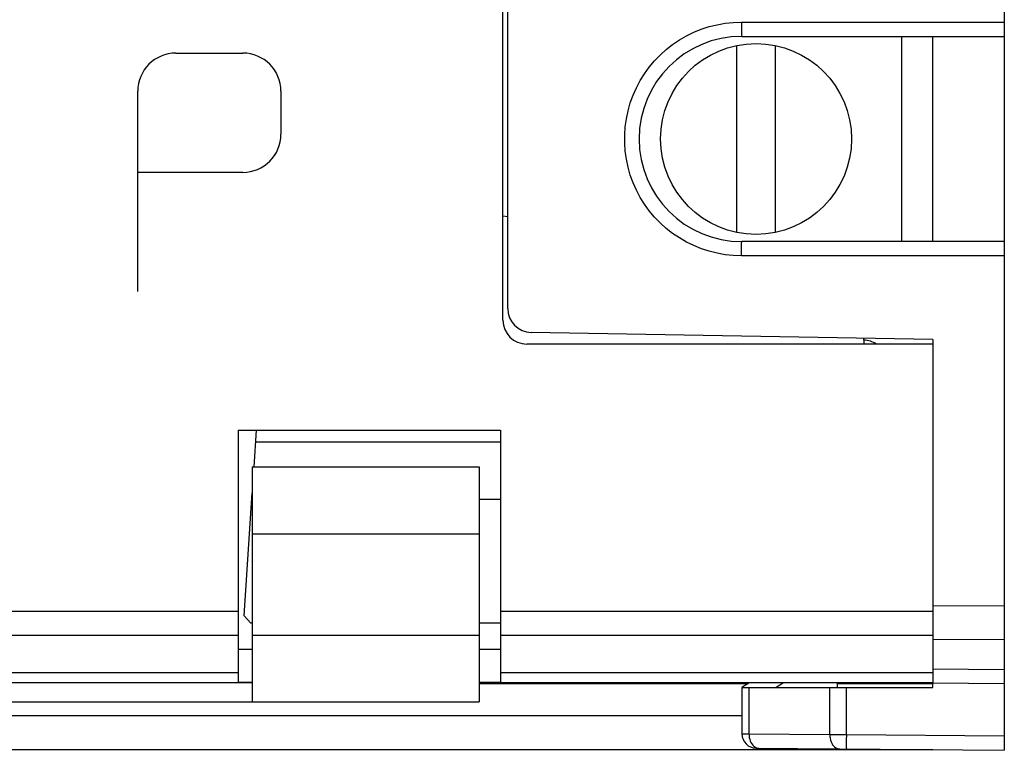
# Model space of a CAD drawing. Units: millimetres. Extents: x -70.8 to 24.5, y -24.5 to 47.
# Drawn here: x -48.7 to -28.1, y -19.3 to -4 of the extents above; entities that cross this region are included whole.
import ezdxf

# ---------------------------------------------------------------- set-up
doc = ezdxf.new("R2010")
doc.units = ezdxf.units.MM
doc.header["$LTSCALE"] = 19.36
doc.layers.get('0').update_dxf_attribs({"linetype": 'CONTINUOUS'})
for name, color, linetype in [('ASSI', 7, 'CONTINUOUS'), ('DRAFT', 7, 'CONTINUOUS'), ('IMPORT_IGES', 7, 'CONTINUOUS'), ('RACCORDO', 7, 'CONTINUOUS')]:
    doc.layers.add(name, color=color, linetype=linetype)

msp = doc.modelspace()

# ---------------------------------------------------------------- linework, layer by layer
at = {"color": 250, "linetype": 'CONTINUOUS'}
for p, q in [((-45.459, -4.701), (-44.059, -4.701)), ((-46.259, -9.701), (-46.259, -5.501)), ((-43.259, -5.501), (-43.259, -6.401)), ((-44.059, -7.201), (-46.259, -7.201)), ((-43.859, -14.774), (-39.109, -14.774)), ((-44.159, -16.407), (-49.159, -16.407)), ((-29.609, -16.407), (-38.659, -16.407)), ((-44.159, -16.909), (-49.159, -16.909)), ((-43.859, -16.901), (-39.109, -16.901)), ((-29.609, -16.909), (-38.659, -16.909)), ((-44.159, -17.693), (-49.159, -17.693)), ((-29.609, -17.693), (-38.659, -17.693))]:
    msp.add_line(p, q, dxfattribs=at)
at = {"color": 7, "linetype": 'CONTINUOUS'}
for p, q in [((-44.159, -12.601), (-38.659, -12.601)), ((-44.159, -12.601), (-44.159, -17.895)), ((-38.659, -12.601), (-38.659, -17.895)), ((-43.859, -13.374), (-39.109, -13.374)), ((-43.859, -13.374), (-43.859, -14.774)), ((-39.109, -13.374), (-39.109, -14.774)), ((-43.859, -16.901), (-43.859, -18.301)), ((-39.109, -16.901), (-39.109, -18.301)), ((-43.859, -17.201), (-44.159, -17.201)), ((-38.659, -17.201), (-39.109, -17.201)), ((-43.859, -17.895), (-44.159, -17.895)), ((-38.659, -17.895), (-39.109, -17.895)), ((-43.859, -18.301), (-39.109, -18.301))]:
    msp.add_line(p, q, dxfattribs=at)
at = {"color": 250, "linetype": 'CONTINUOUS'}
for centre, start, end in [((-45.459, -5.501), 90, 180), ((-44.059, -5.501), 0, 90), ((-44.059, -6.401), 270, 360)]:
    msp.add_arc(centre, 0.8, start, end, dxfattribs=at)
at = {"layer": 'ASSI', "color": 7, "linetype": 'CONTINUOUS'}
for p, q in [((-28.109, 19.912), (-28.109, -19.314)), ((-38.609, -10.301), (-38.609, 18.599)), ((-38.509, -10.055), (-38.509, 18.421)), ((-33.609, -4.351), (-28.109, -4.351)), ((-29.609, -8.651), (-29.609, -4.351)), ((-28.109, -8.651), (-33.609, -8.651)), ((-29.609, -10.701), (-38.017, -10.554)), ((-29.609, -10.701), (-29.609, -10.801)), ((-29.609, -10.801), (-38.109, -10.801)), ((-29.609, -10.801), (-29.609, -17.901)), ((-43.859, -14.774), (-43.859, -16.901)), ((-39.109, -14.774), (-39.109, -16.901)), ((-43.859, -17.901), (-49.359, -17.901)), ((-29.609, -17.901), (-39.109, -17.901)), ((-33.454, -17.901), (-33.604, -18.001)), ((-31.604, -18.001), (-31.604, -17.901)), ((-29.609, -17.901), (-28.109, -17.914)), ((-29.609, -18.001), (-29.609, -17.901)), ((-33.604, -18.001), (-29.609, -18.001)), ((-33.604, -18.001), (-33.604, -18.969)), ((-49.359, -18.301), (-43.859, -18.301)), ((-29.609, -19.301), (-54.009, -19.301)), ((-33.306, -19.269), (-28.109, -19.314))]:
    msp.add_line(p, q, dxfattribs=at)
at = {"layer": 'ASSI', "color": 250, "linetype": 'CONTINUOUS'}
for p, q in [((-33.611, -4.051), (-28.109, -4.051)), ((-33.611, -4.051), (-33.611, -4.166)), ((-33.611, -4.166), (-33.611, -4.263)), ((-33.611, -4.263), (-33.61, -4.311)), ((-33.611, -8.836), (-33.611, -8.769)), ((-33.611, -8.951), (-33.611, -8.836)), ((-28.109, -8.951), (-33.611, -8.951)), ((-28.109, -16.292), (-29.609, -16.287)), ((-28.109, -17), (-29.609, -16.994)), ((-29.609, -17.608), (-28.109, -17.621)), ((-39.109, -17.911), (-33.469, -17.911)), ((-32.736, -17.901), (-32.886, -18.001)), ((-31.604, -17.911), (-29.609, -17.911)), ((-33.457, -18.001), (-33.457, -18.969)), ((-31.766, -18.984), (-31.766, -18.001)), ((-31.417, -18.985), (-31.417, -18.001)), ((-33.604, -18.591), (-52.659, -18.591)), ((-33.604, -18.969), (-33.457, -18.969)), ((-33.457, -18.969), (-31.766, -18.984)), ((-31.766, -18.984), (-31.417, -18.985)), ((-31.417, -18.985), (-31.418, -19.1)), ((-31.418, -19.1), (-31.418, -19.198)), ((-31.417, -18.985), (-28.109, -19.014)), ((-33.275, -19.267), (-33.248, -19.269)), ((-31.418, -19.198), (-31.418, -19.245))]:
    msp.add_line(p, q, dxfattribs=at)
for points in [[(-33.611, -8.951), (-33.785, -8.945), (-33.956, -8.927), (-34.124, -8.897), (-34.29, -8.855), (-34.454, -8.802), (-34.613, -8.737), (-34.766, -8.662), (-34.915, -8.576), (-35.056, -8.48), (-35.19, -8.375), (-35.317, -8.26), (-35.435, -8.138), (-35.544, -8.007), (-35.644, -7.869), (-35.734, -7.725), (-35.814, -7.574), (-35.883, -7.418), (-35.942, -7.258), (-35.988, -7.094), (-36.024, -6.927), (-36.048, -6.758), (-36.06, -6.587), (-36.06, -6.416), (-36.048, -6.246), (-36.024, -6.077), (-35.989, -5.909), (-35.942, -5.745), (-35.884, -5.585), (-35.814, -5.429), (-35.734, -5.279), (-35.644, -5.134), (-35.544, -4.996), (-35.435, -4.865), (-35.317, -4.743), (-35.19, -4.628), (-35.056, -4.523), (-34.915, -4.427), (-34.767, -4.341), (-34.613, -4.266), (-34.455, -4.201), (-34.291, -4.147), (-34.124, -4.106), (-33.956, -4.076), (-33.785, -4.058), (-33.611, -4.051)], [(-33.61, -4.311), (-33.61, -4.328), (-33.609, -4.341), (-33.609, -4.349), (-33.609, -4.351)], [(-33.611, -8.769), (-33.61, -8.713), (-33.61, -8.691), (-33.61, -8.674), (-33.609, -8.661), (-33.609, -8.654), (-33.609, -8.651)], [(-33.457, -18.969), (-33.456, -19.008), (-33.45, -19.047), (-33.442, -19.084), (-33.43, -19.119), (-33.415, -19.152), (-33.397, -19.181), (-33.376, -19.207), (-33.353, -19.229), (-33.328, -19.246), (-33.302, -19.259), (-33.275, -19.267)], [(-31.766, -18.984), (-31.764, -19.023), (-31.759, -19.062), (-31.75, -19.099), (-31.738, -19.134), (-31.723, -19.166), (-31.705, -19.196), (-31.685, -19.222), (-31.662, -19.243), (-31.637, -19.261), (-31.611, -19.274), (-31.584, -19.281), (-31.556, -19.284)], [(-31.418, -19.245), (-31.418, -19.263), (-31.417, -19.275), (-31.417, -19.283), (-31.417, -19.285)]]:
    msp.add_lwpolyline(points, dxfattribs=at)
at = {"layer": 'ASSI', "color": 7, "linetype": 'CONTINUOUS'}
for centre, radius, start, end in [((-33.609, -6.501), 2.15, 90, 270), ((-38.009, -10.055), 0.5, 180, 269), ((-38.109, -10.301), 0.5, 180, 270), ((-33.304, -18.969), 0.3, 180, 269.4987)]:
    msp.add_arc(centre, radius, start, end, dxfattribs=at)
at = {"layer": 'DRAFT', "color": 7, "linetype": 'CONTINUOUS'}
for p, q in [((-29.609, -8.651), (-29.609, -4.351)), ((-29.609, -18.001), (-29.609, -17.901))]:
    msp.add_line(p, q, dxfattribs=at)
at = {"layer": 'IMPORT_IGES', "color": 7, "linetype": 'CONTINUOUS'}
for p, q in [((-30.259, -4.351), (-30.259, -8.651)), ((-33.709, -8.461), (-33.709, -4.542)), ((-32.909, -4.542), (-32.909, -8.461)), ((-38.609, -8.11), (-38.509, -8.127)), ((-43.823, -13.376), (-43.771, -12.601)), ((-38.659, -12.855), (-43.788, -12.855)), ((-44.031, -16.498), (-43.859, -13.918)), ((-43.867, -14.048), (-43.859, -14.048)), ((-39.109, -14.048), (-38.659, -14.048)), ((-43.891, -16.648), (-44.031, -16.498)), ((-43.859, -16.648), (-43.891, -16.648)), ((-38.659, -16.648), (-39.109, -16.648))]:
    msp.add_line(p, q, dxfattribs=at)
msp.add_circle((-33.309, -6.501), 2, dxfattribs=at)
for centre, radius, start, end in [((-32.788, -10.913), 1.75, 3.656, 7.7834), ((-31.065, -11.217), 0.5, 56.31, 88.2127)]:
    msp.add_arc(centre, radius, start, end, dxfattribs=at)
at = {"layer": 'RACCORDO', "color": 7, "linetype": 'CONTINUOUS'}
for p, q in [((-38.509, -10.055), (-38.509, 18.421)), ((-28.109, -3.651), (-28.109, -4.351)), ((-33.609, -4.351), (-28.109, -4.351)), ((-28.109, -8.651), (-33.609, -8.651)), ((-28.109, -8.651), (-28.109, -19.314)), ((-29.609, -10.701), (-38.017, -10.554)), ((-29.609, -10.701), (-29.609, -16.417)), ((-29.609, -16.896), (-29.609, -17.732)), ((-33.454, -17.901), (-33.604, -18.001)), ((-31.604, -18.001), (-31.604, -17.901)), ((-29.609, -17.901), (-28.109, -17.914)), ((-33.604, -18.001), (-29.609, -18.001)), ((-33.604, -18.001), (-33.604, -18.969)), ((-33.306, -19.269), (-28.109, -19.314))]:
    msp.add_line(p, q, dxfattribs=at)
at = {"layer": 'RACCORDO', "color": 250, "linetype": 'CONTINUOUS'}
for p, q in [((-33.611, -4.051), (-28.109, -4.051)), ((-33.611, -4.051), (-33.611, -4.166)), ((-33.611, -4.166), (-33.611, -4.263)), ((-33.611, -4.263), (-33.61, -4.311)), ((-33.611, -8.836), (-33.611, -8.769)), ((-33.611, -8.951), (-33.611, -8.836)), ((-28.109, -8.951), (-33.611, -8.951)), ((-28.109, -16.292), (-29.609, -16.287)), ((-28.109, -17), (-29.609, -16.994)), ((-29.609, -17.608), (-28.109, -17.621)), ((-32.736, -17.901), (-32.886, -18.001)), ((-33.457, -18.001), (-33.457, -18.969)), ((-31.766, -18.984), (-31.766, -18.001)), ((-31.417, -18.985), (-31.417, -18.001)), ((-33.604, -18.969), (-33.457, -18.969)), ((-33.457, -18.969), (-31.766, -18.984)), ((-31.766, -18.984), (-31.417, -18.985)), ((-31.417, -18.985), (-31.418, -19.1)), ((-31.418, -19.1), (-31.418, -19.198)), ((-31.417, -18.985), (-28.109, -19.014)), ((-33.275, -19.267), (-33.248, -19.269)), ((-31.418, -19.198), (-31.418, -19.245))]:
    msp.add_line(p, q, dxfattribs=at)
for points in [[(-33.611, -8.951), (-33.785, -8.945), (-33.956, -8.927), (-34.124, -8.897), (-34.29, -8.855), (-34.454, -8.802), (-34.613, -8.737), (-34.766, -8.662), (-34.915, -8.576), (-35.056, -8.48), (-35.19, -8.375), (-35.317, -8.26), (-35.435, -8.138), (-35.544, -8.007), (-35.644, -7.869), (-35.734, -7.725), (-35.814, -7.574), (-35.883, -7.418), (-35.942, -7.258), (-35.988, -7.094), (-36.024, -6.927), (-36.048, -6.758), (-36.06, -6.587), (-36.06, -6.416), (-36.048, -6.246), (-36.024, -6.077), (-35.989, -5.909), (-35.942, -5.745), (-35.884, -5.585), (-35.814, -5.429), (-35.734, -5.279), (-35.644, -5.134), (-35.544, -4.996), (-35.435, -4.865), (-35.317, -4.743), (-35.19, -4.628), (-35.056, -4.523), (-34.915, -4.427), (-34.767, -4.341), (-34.613, -4.266), (-34.455, -4.201), (-34.291, -4.147), (-34.124, -4.106), (-33.956, -4.076), (-33.785, -4.058), (-33.611, -4.051)], [(-33.61, -4.311), (-33.61, -4.328), (-33.609, -4.341), (-33.609, -4.349), (-33.609, -4.351)], [(-33.611, -8.769), (-33.61, -8.713), (-33.61, -8.691), (-33.61, -8.674), (-33.609, -8.661), (-33.609, -8.654), (-33.609, -8.651)], [(-33.457, -18.969), (-33.456, -19.008), (-33.45, -19.047), (-33.442, -19.084), (-33.43, -19.119), (-33.415, -19.152), (-33.397, -19.181), (-33.376, -19.207), (-33.353, -19.229), (-33.328, -19.246), (-33.302, -19.259), (-33.275, -19.267)], [(-31.766, -18.984), (-31.764, -19.023), (-31.759, -19.062), (-31.75, -19.099), (-31.738, -19.134), (-31.723, -19.166), (-31.705, -19.196), (-31.685, -19.222), (-31.662, -19.243), (-31.637, -19.261), (-31.611, -19.274), (-31.584, -19.281), (-31.556, -19.284)], [(-31.418, -19.245), (-31.418, -19.263), (-31.417, -19.275), (-31.417, -19.283), (-31.417, -19.285)]]:
    msp.add_lwpolyline(points, dxfattribs=at)
at = {"layer": 'RACCORDO', "color": 7, "linetype": 'CONTINUOUS'}
for centre, radius, start, end in [((-33.609, -6.501), 2.15, 90, 270), ((-38.009, -10.055), 0.5, 180, 269), ((-33.304, -18.969), 0.3, 180, 269.4987)]:
    msp.add_arc(centre, radius, start, end, dxfattribs=at)

doc.saveas('drawing.dxf')
